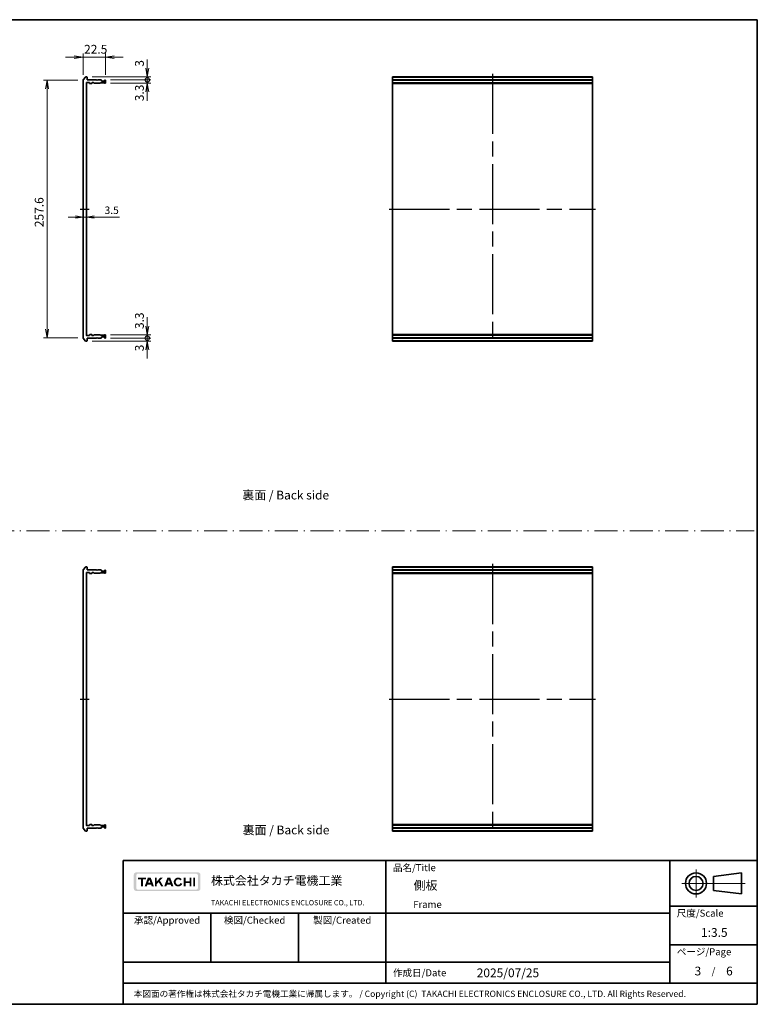
# Model space of a CAD drawing. Units: millimetres. Extents: x 72 to 8920, y 40 to 1726.
# Drawn here: x 5025 to 5762, y 40 to 1024 of the extents above; entities that cross this region are included whole.
import ezdxf
from ezdxf.enums import TextEntityAlignment as Align

# ---------------------------------------------------------------- set-up
doc = ezdxf.new("R2010")
doc.units = ezdxf.units.MM
doc.header["$LTSCALE"] = 5
for name, pattern in [('AM_ISO08W050', [18, 12, -1.5, 3, -1.5]), ('AM_ISO08W050x2', [9, 6, -0.75, 1.5, -0.75]), ('CHAIN', [0.35429999999999995, 0.2362, -0.0295, 0.0591, -0.0295]), ('DASH_DOT', [0.37, 0.24, -0.06, 0.01, -0.06])]:
    doc.linetypes.add(name, pattern=pattern)
doc.layers.get('Defpoints').update_dxf_attribs({"lineweight": 25})
for name, color, linetype, lineweight in [('AM_7', 4, 'AM_ISO08W050', 25), ('Border (ISO)', 7, 'Continuous', 35), ('Dimension (ISO)', 7, 'Continuous', 18), ('Dimension (ISO) @ 1', 7, 'Continuous', 18), ('Hatch (ISO)', 1, 'Continuous', 18), ('Sketch Geometry (ISO)', 7, 'Continuous', 18), ('Symbol (ISO)', 7, 'Continuous', 18), ('Title (ISO)', 7, 'Continuous', 35), ('Visible (ISO)', 7, 'Continuous', 35), ('Visible Narrow (ISO)', 7, 'Continuous', 25)]:
    doc.layers.add(name, color=color, linetype=linetype, lineweight=lineweight)
doc.styles.add('Note Text (TK)', font='MS PGothic.ttf')
doc.styles.add('文字スタイル40', font='MS PGothic.ttf')
doc.styles.add('文字スタイル67', font='arial.ttf')
doc.dimstyles.new('Default - Method 1b (TK)', dxfattribs={"dimscale": 5, "dimtxt": 2.5, "dimasz": 2.5, "dimexe": 1, "dimexo": 1.499999999999999, "dimgap": 1, "dimtad": 1, "dimrnd": 1e-08, "dimdsep": 46, "dimtxsty": 'Note Text (TK)', "dimblk": 'OPEN', "dimcen": 0.09, "dimdle": 5, "dimclrd": 100, "dimclre": 100, "dimclrt": 7, "dimadec": 1, "dimazin": 1, "dimtfac": 1, "dimtmove": 0, "dimatfit": 3, "dimldrblk": 'OPEN', "dimfxl": 1, "dimtolj": 1, "dimlwd": -1, "dimlwe": -1, "dimarcsym": 0})

# ---------------------------------------------------------------- blocks, each defined once
blk = doc.blocks.new('図面枠 tk図枠')
at = {"layer": 'Border (ISO)'}
for p, q in [((14.5, 289), (405.4999999999999, 289)), ((405.4999999999999, 289), (405.4999999999999, 8)), ((14.5, 8), (405.4999999999999, 8))]:
    blk.add_line(p, q, dxfattribs=at)
blk = doc.blocks.new('表題欄 tk表題欄')
at = {"layer": 'Hatch (ISO)'}
h = blk.add_hatch(color=256, dxfattribs=at)
edge = h.paths.add_edge_path(flags=0)
edge.add_arc((95.444849922821, 237.346881026017), 0.5958259999999996, 269.9999999999897, 360)
edge.add_line((96.040675922821, 237.3468810260171), (96.04067592282095, 240.7585970260168))
edge.add_arc((95.44484992282096, 240.7585970260169), 0.5958259999999996, 0, 90.0000000000068)
edge.add_line((95.44484992282091, 241.3544230260169), (79.00658192282103, 241.3544230260169))
edge.add_arc((79.00658192282103, 240.7585970260169), 0.5958259999999996, 90, 180)
edge.add_line((78.41075592282102, 240.7585970260168), (78.41075592282081, 237.3468810260171))
edge.add_arc((79.00658192282081, 237.3468810260168), 0.5958259999999996, 180, 270.0000000000205)
edge.add_line((79.00658192282103, 236.7510550260168), (95.44484992282091, 236.751055026017))
edge = h.paths.add_edge_path()
edge.add_line((77.70882392282107, 241.0034570260169), (77.70882392282107, 237.1020210260171))
edge.add_arc((78.41075592282097, 237.102021026017), 0.7019319999998935, 180, 270.000000000008)
edge.add_line((78.41075592282105, 236.4000890260172), (96.04067592282101, 236.4000890260172))
edge.add_arc((96.040675922821, 237.102021026017), 0.7019319999998921, 270, 360)
edge.add_line((96.7426079228209, 237.1020210260171), (96.74260792282098, 241.0034570260169))
edge.add_arc((96.04067592282107, 241.003457026017), 0.7019319999998921, 0, 90.00000000000873)
edge.add_line((96.04067592282095, 241.705389026017), (78.41075592282105, 241.7053890260169))
edge.add_arc((78.41075592282105, 241.0034570260169), 0.7019319999999984, 90.00000000000072, 180)
for points in [[(78.94128592282102, 240.1954190260171), (78.94128592282102, 239.7056990260171), (79.79013392282097, 239.7056990260171), (79.79013392282097, 237.7060090260171), (80.37779792282102, 237.7060090260171), (80.37779792282102, 239.7056990260171), (81.22664592282104, 239.7056990260171), (81.22664592282104, 240.1954190260171)], [(85.55355153134052, 237.7060090260171), (84.81294043548178, 238.9396854897348), (84.28739592282106, 238.3724785432585), (84.28739592282106, 237.7060090260171), (83.76502792282103, 237.7060090260171), (83.76502792282103, 240.1954190260171), (84.28739592282106, 240.1954190260171), (84.28739592282106, 239.1472136578642), (85.2586086041826, 240.1954190260171), (85.97643794456017, 240.1954190260171), (85.18872726044239, 239.3452627384302), (86.172817922821, 237.7060090260171)], [(91.96090243223207, 240.1954190260171), (91.96090243223207, 237.7060090260171), (92.4791894322321, 237.7060090260171), (92.4791894322321, 238.7058540260171), (93.63819343223211, 238.7058540260171), (93.63819343223211, 237.7060090260171), (94.15648043223207, 237.7060090260171), (94.15648043223207, 240.1954190260171), (93.63819343223211, 240.1954190260171), (93.63819343223211, 239.195574026017), (92.4791894322321, 239.195574026017), (92.4791894322321, 240.1954190260171)], [(94.71149643223212, 240.1954190260171), (94.71149643223212, 237.7060090260171), (95.2338644322322, 237.7060090260171), (95.2338644322322, 240.1954190260171)]]:
    blk.add_hatch(color=256, dxfattribs=at).paths.add_polyline_path(points)
h = blk.add_hatch(color=256, dxfattribs=at)
h.paths.add_polyline_path([(82.45967999495221, 238.7589070260171), (81.8218998506899, 238.7589070260171), (82.14078992282104, 239.627313026017)], flags=0)
h.paths.add_polyline_path([(82.64850318183746, 238.2447010260171), (81.63307666380464, 238.2447010260171), (81.43526189659153, 237.7060090260171), (80.81854592282102, 237.7060090260171), (81.73268992282102, 240.1954190260171), (82.54888992282102, 240.1954190260171), (83.46303392282098, 237.7060090260171), (82.84631794905052, 237.7060090260171)])
h = blk.add_hatch(color=256, dxfattribs=at)
h.paths.add_polyline_path([(87.39654585068993, 238.7589070260171), (88.03432599495216, 238.7589070260171), (87.71543592282107, 239.627313026017)], flags=0)
h.paths.add_polyline_path([(87.00990789659151, 237.7060090260171), (87.20772266380467, 238.2447010260171), (88.22314918183736, 238.2447010260171), (88.42096394905047, 237.7060090260171), (89.03767992282091, 237.7060090260171), (88.123535922821, 240.1954190260171), (87.30733592282104, 240.1954190260171), (86.39319192282105, 237.7060090260171)])
h = blk.add_hatch(color=256, dxfattribs=at)
edge = h.paths.add_edge_path()
edge.add_arc((90.39257192282079, 238.9507140260171), 1.273272000000011, 38.55054079078439, 336.5820184016556)
edge.add_line((91.56096443223191, 238.4446700260172), (91.04202846323602, 238.6694270587604))
edge.add_ellipse((90.392571922821, 238.9507140260171), major_axis=(0, -0.7998759999999119), ratio=0.8673469387756529, start_angle=128.5505407907963, end_angle=426.582018401653, ccw=False)
edge.add_line((90.96328818027123, 239.4055047731898), (91.38834540645578, 239.7442231660233))
at = {"layer": 'Title (ISO)'}
for p, q in [((74.70882392282105, 245.052739026017), (255.7088239228211, 245.052739026017)), ((74.70882392282105, 204.052739026017), (74.70882392282105, 245.052739026017)), ((149.7088239228211, 245.052739026017), (149.7088239228211, 210.052739026017)), ((230.7088239228211, 245.052739026017), (230.7088239228211, 210.052739026017)), ((255.7088239228211, 245.052739026017), (255.7088239228211, 204.052739026017)), ((243.2088239228211, 240.552739026017), (251.2088239228211, 241.552739026017)), ((243.2088239228211, 240.552739026017), (243.2088239228211, 236.552739026017)), ((251.2088239228211, 235.552739026017), (251.2088239228211, 241.552739026017)), ((243.2088239228211, 236.552739026017), (251.2088239228211, 235.552739026017)), ((230.7088239228211, 232.052739026017), (255.7088239228211, 232.052739026017)), ((74.70882392282105, 230.052739026017), (230.7088239228211, 230.0527390260171)), ((99.70882392282105, 230.052739026017), (99.70882392282108, 216.052739026017)), ((124.708823922821, 230.052739026017), (124.708823922821, 216.052739026017)), ((230.7088239228211, 221.052739026017), (255.7088239228211, 221.052739026017)), ((74.70882392282105, 216.052739026017), (230.7088239228211, 216.052739026017)), ((255.7088239228211, 210.052739026017), (74.70882392282105, 210.052739026017)), ((74.70882392282105, 204.052739026017), (255.7088239228211, 204.052739026017))]:
    blk.add_line(p, q, dxfattribs=at)
at = {"layer": 'Title (ISO)', "color": 4, "linetype": 'CHAIN', "lineweight": 18, "ltscale": 8.889559745788574}
blk.add_line((238.2088239228211, 242.5527390260171), (238.2088239228211, 234.552739026017), dxfattribs=at)
at = {"layer": 'Title (ISO)', "color": 4, "linetype": 'CHAIN', "lineweight": 18, "ltscale": 20.00163269042969}
blk.add_line((252.2088239228211, 238.552739026017), (234.2088239228211, 238.552739026017), dxfattribs=at)
at = {"layer": 'Title (ISO)'}
for radius in [3, 2]:
    blk.add_circle((238.2088239228211, 238.5527390260171), radius, dxfattribs=at)
at = {"layer": 'Title (ISO)', "color": 1, "char_height": 2.000000029802322, "line_spacing_factor": 1.5, "style": 'Note Text (TK)'}
for s, insert, attachment_point in [('\\fＭＳ Ｐゴシック|b0|i0;{\\H2.0000;品名/Title}', (151.708823922821, 243.052739026017), 4), ('\\fＭＳ Ｐゴシック|b0|i0;{\\H2.0000;尺度/Scale}', (232.7088239228211, 230.052739026017), 4), ('\\fＭＳ Ｐゴシック|b0|i0;{\\H2.0000;承認/Approved}', (87.20882392282105, 228.052739026017), 5), ('\\fＭＳ Ｐゴシック|b0|i0;{\\H2.0000;検図/Checked}', (112.208823922821, 228.0527390260171), 5), ('\\fＭＳ Ｐゴシック|b0|i0;{\\H2.0000;製図/Created}', (137.208823922821, 228.052739026017), 5), ('\\fＭＳ Ｐゴシック|b0|i0;{\\H2.0000;ページ/Page}', (232.7088239228211, 219.052739026017), 4), ('\\fＭＳ Ｐゴシック|b0|i0;{\\H2.0000;作成日/Date}', (151.708823922821, 213.052739026017), 4)]:
    blk.add_mtext(s, dxfattribs=dict(at, insert=insert, attachment_point=attachment_point))
at = {"layer": 'Title (ISO)', "color": 7, "line_spacing_factor": 1.5, "style": 'Note Text (TK)'}
for s, insert, char_height, attachment_point in [('株式会社タカチ電機工業', (99.74260792282095, 239.052739026017), 2.5, 4), ('\\fArial|b0|i0;{\\H1.4986;TAKACHI ELECTRONICS ENCLOSURE CO., LTD.}', (99.74260792282095, 233.052739026017), 1.49859994649887, 4), ('\\fＭＳ Ｐゴシック|b0|i0;{\\H2.0000;/}', (243.2088239228211, 213.5527390260171), 2.000000029802322, 5), ('\\fＭＳ Ｐゴシック|b0|i0;{\\H1.8000;本図面の著作権は株式会社タカチ電機工業に帰属します。 / Copyright (C)\xa0 TAKACHI ELECTRONICS ENCLOSURE CO., LTD. All Rights Reserved.}', (77.70882392282107, 207.052739026017), 1.800000071525573, 4)]:
    blk.add_mtext(s, dxfattribs=dict(at, insert=insert, char_height=char_height, attachment_point=attachment_point))
at = {"layer": 'Title (ISO)', "color": 7}
for tag, p, height, style in [('<品名>_001', (157.5383693773665, 236.7885344805625), 2.5, 'Note Text (TK)'), ('<Title>_001', (157.708823922821, 231.5520568828656), 2.000000029802322, '文字スタイル67'), ('<型番>_001', (157.6576875571527, 219.9930798731327), 3.000000119209289, '文字スタイル40'), ('作成日_001', (175.5895057410029, 211.7814322078352), 2.5, 'Note Text (TK)'), ('<ページ_No.>_001', (237.9488807410029, 212.302739026017), 2.5, 'Note Text (TK)'), ('<総ページ数>_001', (246.7926307410029, 212.302739026017), 2.5, 'Note Text (TK)')]:
    blk.add_attdef(tag, p, '', height=height, dxfattribs=dict(at, style=style))
at = {"layer": 'Title (ISO)', "color": 7, "style": 'Note Text (TK)'}
for tag, p in [('<尺度>', (243.2088239228211, 224.552739026017)), ('<部品サイズ>', (112.208823922821, 213.052739026017))]:
    blk.add_attdef(tag, text='', height=2.5, dxfattribs=at).set_placement(p, align=Align.MIDDLE_CENTER)
blk = doc.blocks.new('_Open')
at = {"color": 0, "linetype": 'ByBlock', "lineweight": -2}
for p, q in [((-1, 0.1666666666666666), (0, 0)), ((-1, -0.1666666666666666), (0, 0)), ((0, 0), (-1, 0))]:
    blk.add_line(p, q, dxfattribs=at)
blk = doc.blocks.new('*D75')
at = {"layer": 'Defpoints', "color": 0}
for p in [(5110.816561326828, 986.0925772698537), (5088.316561326831, 963.2339622892978), (5110.816561326828, 963.0425772698582)]:
    blk.add_point(p, dxfattribs=at)
at = {"layer": 'Dimension (ISO)', "color": 100}
for p, q in [((5079.566561326831, 986.0925772698537), (5070.816561326832, 986.0925772698537)), ((5088.316561326831, 968.4839622892978), (5088.316561326831, 989.5925772698538)), ((5088.316561326831, 986.0925772698537), (5110.816561326828, 986.0925772698537)), ((5110.816561326828, 968.2925772698582), (5110.816561326828, 989.5925772698538)), ((5119.566561326828, 986.0925772698537), (5128.316561326829, 986.0925772698537))]:
    blk.add_line(p, q, dxfattribs=at)
at = {"layer": 'Dimension (ISO)', "color": 100, "xscale": 8.75, "yscale": 8.75, "zscale": 8.75}
blk.add_blockref('_Open', (5088.316561326831, 986.0925772698537), dxfattribs=at)
at = {"layer": 'Dimension (ISO)', "color": 100, "xscale": 8.75, "yscale": 8.75, "zscale": 8.75, "rotation": 180}
blk.add_blockref('_Open', (5110.816561326828, 986.0925772698537), dxfattribs=at)
at = {"layer": 'Dimension (ISO)', "color": 7, "insert": (5089.374799963194, 993.9675772698537), "char_height": 8.75, "attachment_point": 4, "style": 'Note Text (TK)'}
blk.add_mtext('\\A1;22.5', dxfattribs=at)
blk = doc.blocks.new('_DotSmall')
at = {"color": 0, "linetype": 'ByBlock', "const_width": 0.5}
blk.add_lwpolyline([(-0.0625, 0, 1), (0.0625, 0, 1)], format="xyb", close=True, dxfattribs=at)
blk = doc.blocks.new('*D76')
at = {"layer": 'Defpoints', "color": 0}
for p in [(5092.016561326827, 966.3425772698542), (5152.516561326846, 966.3425772698542), (5110.516561326828, 963.3425772698542)]:
    blk.add_point(p, dxfattribs=at)
at = {"layer": 'Dimension (ISO)', "color": 100}
for p, q in [((5152.516561326846, 975.0925772698542), (5152.516561326846, 983.8425772698542)), ((5097.266561326827, 966.3425772698542), (5156.016561326847, 966.3425772698542)), ((5152.516561326846, 963.3425772698542), (5152.516561326846, 966.3425772698542)), ((5115.766561326827, 963.3425772698542), (5156.016561326847, 963.3425772698542)), ((5152.516561326846, 963.3425772698542), (5152.516561326846, 954.5925772698542))]:
    blk.add_line(p, q, dxfattribs=at)
at = {"layer": 'Dimension (ISO)', "color": 100, "xscale": 8.75, "yscale": 8.75, "zscale": 8.75}
for name, p, rotation in [('_Open', (5152.516561326846, 966.3425772698542), 270), ('_DotSmall', (5152.516561326846, 963.3425772698542), 90)]:
    blk.add_blockref(name, p, dxfattribs=dict(at, rotation=rotation))
at = {"layer": 'Dimension (ISO)', "color": 7, "insert": (5144.641561326825, 976.5463730531225), "char_height": 8.75, "attachment_point": 4, "rotation": 90, "style": 'Note Text (TK)'}
blk.add_mtext('\\A1;3', dxfattribs=at)
blk = doc.blocks.new('*D77')
at = {"layer": 'Defpoints', "color": 0}
for p in [(5110.516561326828, 963.3425772698542), (5110.516561326831, 960.0425772698585), (5152.516561326858, 963.3425772698542)]:
    blk.add_point(p, dxfattribs=at)
at = {"layer": 'Dimension (ISO)', "color": 100}
for p, q in [((5152.516561326858, 963.3425772698542), (5152.516561326858, 972.0925772698542)), ((5115.766561326827, 963.3425772698542), (5156.016561326858, 963.3425772698542)), ((5115.766561326831, 960.0425772698585), (5156.016561326858, 960.0425772698585)), ((5152.516561326858, 960.0425772698585), (5152.516561326858, 963.3425772698542)), ((5152.516561326858, 951.2925772698586), (5152.516561326858, 942.5425772698586))]:
    blk.add_line(p, q, dxfattribs=at)
at = {"layer": 'Dimension (ISO)', "color": 100, "xscale": 8.75, "yscale": 8.75, "zscale": 8.75}
for name, p, rotation in [('_DotSmall', (5152.516561326858, 963.3425772698542), 270), ('_Open', (5152.516561326858, 960.0425772698585), 90)]:
    blk.add_blockref(name, p, dxfattribs=dict(at, rotation=rotation))
at = {"layer": 'Dimension (ISO)', "color": 7, "insert": (5144.641561326825, 942.0623550152649), "char_height": 8.75, "attachment_point": 4, "rotation": 90, "style": 'Note Text (TK)'}
blk.add_mtext('\\A1;3.3', dxfattribs=at)
blk = doc.blocks.new('*D78')
at = {"layer": 'Defpoints', "color": 0}
for p in [(5092.016561326831, 702.4425772698598), (5110.516561326831, 705.4425772698598), (5152.51656132685, 702.4425772698598)]:
    blk.add_point(p, dxfattribs=at)
at = {"layer": 'Dimension (ISO)', "color": 100}
for p, q in [((5152.51656132685, 705.4425772698598), (5152.51656132685, 714.1925772698598)), ((5097.266561326831, 702.4425772698598), (5156.01656132685, 702.4425772698598)), ((5115.766561326831, 705.4425772698598), (5156.01656132685, 705.4425772698598)), ((5152.51656132685, 705.4425772698598), (5152.51656132685, 702.4425772698598)), ((5152.51656132685, 693.6925772698598), (5152.51656132685, 684.9425772698598))]:
    blk.add_line(p, q, dxfattribs=at)
at = {"layer": 'Dimension (ISO)', "color": 100, "xscale": 8.75, "yscale": 8.75, "zscale": 8.75}
for name, p, rotation in [('_DotSmall', (5152.51656132685, 705.4425772698598), 270), ('_Open', (5152.51656132685, 702.4425772698598), 90)]:
    blk.add_blockref(name, p, dxfattribs=dict(at, rotation=rotation))
at = {"layer": 'Dimension (ISO)', "color": 7, "insert": (5144.641561326825, 692.2499872858203), "char_height": 8.75, "attachment_point": 4, "rotation": 90, "style": 'Note Text (TK)'}
blk.add_mtext('\\A1;3', dxfattribs=at)
blk = doc.blocks.new('*D79')
at = {"layer": 'Defpoints', "color": 0}
for p in [(5110.516561326831, 708.7425772698554), (5110.516561326831, 705.4425772698598), (5152.516561326861, 705.4425772698598)]:
    blk.add_point(p, dxfattribs=at)
at = {"layer": 'Dimension (ISO)', "color": 100}
for p, q in [((5152.516561326861, 717.4925772698554), (5152.516561326861, 726.2425772698555)), ((5115.766561326831, 708.7425772698554), (5156.016561326861, 708.7425772698554)), ((5152.516561326861, 708.7425772698554), (5152.516561326861, 705.4425772698598)), ((5115.766561326831, 705.4425772698598), (5156.016561326861, 705.4425772698598)), ((5152.516561326861, 705.4425772698598), (5152.516561326861, 696.6925772698598))]:
    blk.add_line(p, q, dxfattribs=at)
at = {"layer": 'Dimension (ISO)', "color": 100, "xscale": 8.75, "yscale": 8.75, "zscale": 8.75}
for name, p, rotation in [('_DotSmall', (5152.516561326861, 705.4425772698598), 90), ('_Open', (5152.516561326861, 708.7425772698554), 270)]:
    blk.add_blockref(name, p, dxfattribs=dict(at, rotation=rotation))
at = {"layer": 'Dimension (ISO)', "color": 7, "insert": (5144.641561326825, 714.5127582600232), "char_height": 8.75, "attachment_point": 4, "rotation": 90, "style": 'Note Text (TK)'}
blk.add_mtext('\\A1;3.3', dxfattribs=at)
blk = doc.blocks.new('*D84')
at = {"layer": 'Defpoints', "color": 0}
for p in [(5088.316561326831, 963.19257726986), (5052.316561326829, 705.592577269854), (5088.316561326831, 705.592577269854)]:
    blk.add_point(p, dxfattribs=at)
at = {"layer": 'Dimension (ISO)', "color": 100}
for p, q in [((5083.06656132683, 963.19257726986), (5048.816561326829, 963.19257726986)), ((5052.316561326829, 954.44257726986), (5052.316561326829, 714.342577269854)), ((5083.06656132683, 705.592577269854), (5048.816561326829, 705.592577269854))]:
    blk.add_line(p, q, dxfattribs=at)
at = {"layer": 'Dimension (ISO)', "color": 100, "xscale": 8.75, "yscale": 8.75, "zscale": 8.75}
for p, rotation in [((5052.316561326829, 963.19257726986), 90), ((5052.316561326829, 705.592577269854), 270)]:
    blk.add_blockref('_Open', p, dxfattribs=dict(at, rotation=rotation))
at = {"layer": 'Dimension (ISO)', "color": 7, "insert": (5044.441561326828, 816.3220892232301), "char_height": 8.75, "attachment_point": 4, "rotation": 90, "style": 'Note Text (TK)'}
blk.add_mtext('\\A1;257.6', dxfattribs=at)
blk = doc.blocks.new('*D85')
at = {"layer": 'Defpoints', "color": 0}
for p in [(5088.316561326828, 826.4026195203404), (5091.816561326829, 826.4026195203404), (5091.816561326829, 825.7478580349125)]:
    blk.add_point(p, dxfattribs=at)
at = {"layer": 'Dimension (ISO)', "color": 100}
for p, q in [((5080.816561326829, 826.4026195203404), (5073.316561326828, 826.4026195203404)), ((5088.316561326828, 826.4026195203404), (5091.816561326829, 826.4026195203404)), ((5099.316561326828, 826.4026195203404), (5124.833606781375, 826.4026195203404))]:
    blk.add_line(p, q, dxfattribs=at)
at = {"layer": 'Dimension (ISO)', "color": 100, "xscale": 7.5, "yscale": 7.5, "zscale": 7.5}
blk.add_blockref('_Open', (5088.316561326828, 826.4026195203404), dxfattribs=at)
at = {"layer": 'Dimension (ISO)', "color": 100, "xscale": 7.5, "yscale": 7.5, "zscale": 7.5, "rotation": 180}
blk.add_blockref('_Open', (5091.816561326829, 826.4026195203404), dxfattribs=at)
at = {"layer": 'Dimension (ISO)', "color": 7, "insert": (5109.816561326829, 833.1526195203405), "char_height": 7.5, "attachment_point": 4, "style": 'Note Text (TK)'}
blk.add_mtext('\\A1;3.5', dxfattribs=at)

msp = doc.modelspace()

# ---------------------------------------------------------------- linework, layer by layer
at = {"layer": 'AM_7'}
for p, q in [((5497.33814184981, 969.3425772698537), (5497.33814184981, 699.4425772698596)), ((5394.338141849811, 834.3925772698566), (5600.33814184981, 834.3925772698566)), ((5497.33814184981, 479.8503829972105), (5497.33814184981, 209.9503829972164)), ((5394.338141849811, 344.9003829972135), (5600.33814184981, 344.9003829972135))]:
    msp.add_line(p, q, dxfattribs=at)
at = {"layer": 'AM_7', "linetype": 'AM_ISO08W050x2'}
for p, q in [((5085.316561326829, 834.3925772698566), (5094.316561326831, 834.3925772698566)), ((5085.316561326829, 344.9003829972135), (5094.316561326831, 344.9003829972135))]:
    msp.add_line(p, q, dxfattribs=at)
at = {"layer": 'Sketch Geometry (ISO)', "color": 4, "linetype": 'DASH_DOT', "lineweight": 18, "ltscale": 19.16461944580078}
msp.add_line((4393.715372466849, 513.000017240869), (5758.715372466849, 513.0000172408763), dxfattribs=at)
at = {"layer": 'Visible (ISO)'}
for p, q in [((5088.386094942949, 963.4260176091993), (5090.726607426745, 966.2346325897598)), ((5092.016561326829, 966.3425772698538), (5090.957073810623, 966.3425772698538)), ((5092.316561326828, 963.3425772698538), (5092.316561326828, 966.0425772698582)), ((5397.33814184981, 966.0425772698582), (5397.33814184981, 966.3425772698538)), ((5597.33814184981, 966.3425772698538), (5397.33814184981, 966.3425772698538)), ((5397.33814184981, 963.3425772698538), (5397.33814184981, 966.0425772698582)), ((5597.33814184981, 966.3425772698538), (5597.33814184981, 966.0425772698582)), ((5597.33814184981, 966.0425772698582), (5597.33814184981, 963.3425772698538)), ((5088.316561326828, 963.233962289305), (5088.316561326828, 705.5511922504083)), ((5091.816561326829, 708.2425772698552), (5091.81656132683, 960.542577269858)), ((5092.116561326828, 960.8425772698538), (5094.516561326829, 960.8425772698538)), ((5101.816561326828, 963.3425772698538), (5092.316561326828, 963.3425772698538)), ((5094.816561326829, 960.542577269858), (5094.816561326829, 960.1425772698567)), ((5095.116561326828, 959.8425772698538), (5097.016561326829, 959.8425772698538)), ((5097.316561326828, 960.1425772698567), (5097.316561326828, 960.542577269858)), ((5097.616561326828, 960.8425772698538), (5098.442297258117, 960.8425772698538)), ((5099.278693361185, 960.1304452355034), (5098.654429292474, 960.7547093042157)), ((5099.49082539554, 960.0425772698582), (5105.142297258117, 960.0425772698582)), ((5102.316561326828, 962.8425772698538), (5101.816561326828, 963.3425772698538)), ((5102.816561326829, 963.3425772698538), (5102.316561326828, 962.8425772698538)), ((5106.192297258115, 963.3425772698538), (5102.816561326829, 963.3425772698538)), ((5105.678693361184, 960.4547093042128), (5105.354429292472, 960.1304452355034)), ((5105.890825395541, 960.542577269858), (5109.392297258117, 960.542577269858)), ((5106.404429292472, 963.2547093042157), (5106.728693361183, 962.930445235499)), ((5106.816561326828, 962.3425772698537), (5106.816561326828, 962.7183132011413)), ((5109.516561326829, 962.0425772698582), (5107.116561326828, 962.0425772698582)), ((5109.928693361183, 960.1304452355034), (5109.604429292472, 960.4547093042128)), ((5109.816561326828, 962.7183132011413), (5109.816561326828, 962.3425772698537)), ((5109.904429292472, 962.930445235499), (5110.228693361185, 963.2547093042157)), ((5110.140825395541, 960.0425772698582), (5110.516561326829, 960.0425772698582)), ((5110.516561326829, 963.3425772698538), (5110.44082539554, 963.3425772698538)), ((5110.816561326828, 960.3425772698537), (5110.816561326828, 963.0425772698582)), ((5397.33814184981, 963.0425772698582), (5397.33814184981, 963.3425772698538)), ((5597.33814184981, 963.3425772698538), (5397.33814184981, 963.3425772698538)), ((5397.33814184981, 960.3425772698537), (5397.33814184981, 963.0425772698582)), ((5397.33814184981, 960.0425772698582), (5397.33814184981, 960.3425772698537)), ((5397.33814184981, 959.8425772698538), (5397.33814184981, 960.0425772698582)), ((5397.33814184981, 960.0425772698582), (5597.33814184981, 960.0425772698582)), ((5397.33814184981, 959.8425772698538), (5597.33814184981, 959.8425772698538)), ((5397.33814184981, 708.9425772698596), (5397.33814184981, 959.8425772698538)), ((5597.33814184981, 963.3425772698538), (5597.33814184981, 963.0425772698582)), ((5597.33814184981, 963.0425772698582), (5597.33814184981, 960.3425772698537)), ((5597.33814184981, 960.3425772698537), (5597.33814184981, 960.0425772698582)), ((5597.33814184981, 960.0425772698582), (5597.33814184981, 959.8425772698538)), ((5597.33814184981, 959.8425772698538), (5597.33814184981, 708.9425772698596)), ((5094.816561326829, 708.6425772698567), (5094.816561326829, 708.2425772698552)), ((5097.016561326829, 708.9425772698596), (5095.116561326828, 708.9425772698596)), ((5097.316561326828, 708.2425772698552), (5097.316561326828, 708.6425772698567)), ((5098.654429292474, 708.0304452354976), (5099.278693361185, 708.6547093042099)), ((5105.142297258117, 708.7425772698552), (5099.49082539554, 708.7425772698552)), ((5105.354429292472, 708.6547093042099), (5105.678693361184, 708.3304452355005)), ((5109.392297258117, 708.2425772698552), (5105.890825395541, 708.2425772698552)), ((5109.604429292472, 708.3304452355005), (5109.928693361183, 708.6547093042099)), ((5110.140825395541, 708.7425772698552), (5110.516561326829, 708.7425772698552)), ((5110.816561326828, 705.7425772698552), (5110.816561326828, 708.4425772698596)), ((5397.33814184981, 708.7425772698552), (5397.33814184981, 708.9425772698596)), ((5597.33814184981, 708.9425772698596), (5397.33814184981, 708.9425772698596)), ((5397.33814184981, 708.4425772698596), (5397.33814184981, 708.7425772698552)), ((5597.33814184981, 708.7425772698552), (5397.33814184981, 708.7425772698552)), ((5397.33814184981, 705.7425772698552), (5397.33814184981, 708.4425772698596)), ((5597.33814184981, 708.9425772698596), (5597.33814184981, 708.7425772698552)), ((5597.33814184981, 708.7425772698552), (5597.33814184981, 708.4425772698596)), ((5597.33814184981, 705.7425772698552), (5597.33814184981, 708.4425772698596)), ((5090.726607426745, 702.5505219499536), (5088.386094942949, 705.3591369305141)), ((5090.957073810623, 702.4425772698596), (5092.016561326829, 702.4425772698596)), ((5094.516561326829, 707.9425772698596), (5092.116561326828, 707.9425772698596)), ((5092.316561326828, 702.7425772698552), (5092.316561326828, 705.4425772698595)), ((5092.316561326828, 705.4425772698595), (5101.816561326828, 705.4425772698595)), ((5098.442297258117, 707.9425772698596), (5097.616561326828, 707.9425772698596)), ((5101.816561326828, 705.4425772698595), (5102.316561326828, 705.9425772698595)), ((5102.316561326828, 705.9425772698595), (5102.816561326829, 705.4425772698595)), ((5102.816561326829, 705.4425772698595), (5106.192297258115, 705.4425772698595)), ((5106.728693361183, 705.8547093042143), (5106.404429292472, 705.5304452354976)), ((5106.816561326828, 706.066841338572), (5106.816561326828, 706.4425772698596)), ((5107.116561326828, 706.7425772698552), (5109.516561326829, 706.7425772698552)), ((5109.816561326828, 706.4425772698596), (5109.816561326828, 706.066841338572)), ((5110.228693361185, 705.5304452354976), (5109.904429292472, 705.8547093042143)), ((5110.44082539554, 705.4425772698595), (5110.516561326829, 705.4425772698595)), ((5397.33814184981, 705.4425772698595), (5397.33814184981, 705.7425772698552)), ((5397.33814184981, 702.7425772698552), (5397.33814184981, 705.4425772698595)), ((5397.33814184981, 705.4425772698595), (5597.33814184981, 705.4425772698595)), ((5397.33814184981, 702.4425772698596), (5397.33814184981, 702.7425772698552)), ((5397.33814184981, 702.4425772698596), (5597.33814184981, 702.4425772698596)), ((5597.33814184981, 705.7425772698552), (5597.33814184981, 705.4425772698595)), ((5597.33814184981, 705.4425772698595), (5597.33814184981, 702.7425772698552)), ((5597.33814184981, 702.7425772698552), (5597.33814184981, 702.4425772698596)), ((5088.316561326828, 473.7417680166617), (5088.316561326828, 216.0589979777651)), ((5088.386094942949, 473.933823336556), (5090.726607426745, 476.7424383171165)), ((5092.016561326829, 476.8503829972105), (5090.957073810623, 476.8503829972105)), ((5092.316561326828, 473.8503829972105), (5092.316561326828, 476.5503829972149)), ((5101.816561326828, 473.8503829972105), (5092.316561326828, 473.8503829972105)), ((5102.316561326828, 473.3503829972105), (5101.816561326828, 473.8503829972105)), ((5102.816561326829, 473.8503829972105), (5102.316561326828, 473.3503829972105)), ((5106.192297258115, 473.8503829972105), (5102.816561326829, 473.8503829972105)), ((5106.404429292472, 473.7625150315725), (5106.728693361183, 473.4382509628558)), ((5106.816561326828, 472.8503829972105), (5106.816561326828, 473.2261189284981)), ((5109.516561326829, 472.5503829972149), (5107.116561326828, 472.5503829972149)), ((5109.816561326828, 473.2261189284981), (5109.816561326828, 472.8503829972105)), ((5109.904429292472, 473.4382509628558), (5110.228693361185, 473.7625150315725)), ((5110.516561326829, 473.8503829972105), (5110.44082539554, 473.8503829972105)), ((5110.816561326828, 470.8503829972105), (5110.816561326828, 473.5503829972149)), ((5397.33814184981, 476.5503829972149), (5397.33814184981, 476.8503829972105)), ((5597.33814184981, 476.8503829972105), (5397.33814184981, 476.8503829972105)), ((5397.33814184981, 473.8503829972105), (5397.33814184981, 476.5503829972149)), ((5397.33814184981, 473.5503829972149), (5397.33814184981, 473.8503829972105)), ((5597.33814184981, 473.8503829972105), (5397.33814184981, 473.8503829972105)), ((5397.33814184981, 470.8503829972105), (5397.33814184981, 473.5503829972149)), ((5597.33814184981, 476.8503829972105), (5597.33814184981, 476.5503829972149)), ((5597.33814184981, 476.5503829972149), (5597.33814184981, 473.8503829972105)), ((5597.33814184981, 473.8503829972105), (5597.33814184981, 473.5503829972149)), ((5597.33814184981, 473.5503829972149), (5597.33814184981, 470.8503829972105)), ((5091.816561326829, 218.750382997212), (5091.81656132683, 471.0503829972148)), ((5092.116561326828, 471.3503829972105), (5094.516561326829, 471.3503829972105)), ((5094.816561326829, 471.0503829972148), (5094.816561326829, 470.6503829972134)), ((5095.116561326828, 470.3503829972105), (5097.016561326829, 470.3503829972105)), ((5097.316561326828, 470.6503829972134), (5097.316561326828, 471.0503829972148)), ((5097.616561326828, 471.3503829972105), (5098.442297258117, 471.3503829972105)), ((5099.278693361185, 470.6382509628602), (5098.654429292474, 471.2625150315725)), ((5099.49082539554, 470.5503829972148), (5105.142297258117, 470.5503829972148)), ((5105.678693361184, 470.9625150315696), (5105.354429292472, 470.6382509628602)), ((5105.890825395541, 471.0503829972148), (5109.392297258117, 471.0503829972148)), ((5109.928693361183, 470.6382509628602), (5109.604429292472, 470.9625150315696)), ((5110.140825395541, 470.5503829972148), (5110.516561326829, 470.5503829972148)), ((5397.33814184981, 470.5503829972148), (5397.33814184981, 470.8503829972105)), ((5397.33814184981, 470.3503829972105), (5397.33814184981, 470.5503829972148)), ((5397.33814184981, 470.5503829972148), (5597.33814184981, 470.5503829972148)), ((5397.33814184981, 470.3503829972105), (5597.33814184981, 470.3503829972105)), ((5397.33814184981, 219.4503829972163), (5397.33814184981, 470.3503829972105)), ((5597.33814184981, 470.8503829972105), (5597.33814184981, 470.5503829972148)), ((5597.33814184981, 470.5503829972148), (5597.33814184981, 470.3503829972105)), ((5597.33814184981, 470.3503829972105), (5597.33814184981, 219.4503829972163)), ((5094.516561326829, 218.4503829972164), (5092.116561326828, 218.4503829972164)), ((5094.816561326829, 219.1503829972134), (5094.816561326829, 218.750382997212)), ((5097.016561326829, 219.4503829972163), (5095.116561326828, 219.4503829972163)), ((5097.316561326828, 218.750382997212), (5097.316561326828, 219.1503829972134)), ((5098.442297258117, 218.4503829972164), (5097.616561326828, 218.4503829972164)), ((5098.654429292474, 218.5382509628543), (5099.278693361185, 219.1625150315667)), ((5105.142297258117, 219.250382997212), (5099.49082539554, 219.250382997212)), ((5101.816561326828, 215.9503829972164), (5102.316561326828, 216.4503829972164)), ((5102.316561326828, 216.4503829972164), (5102.816561326829, 215.9503829972164)), ((5105.354429292472, 219.1625150315667), (5105.678693361184, 218.8382509628573)), ((5109.392297258117, 218.750382997212), (5105.890825395541, 218.750382997212)), ((5106.816561326828, 216.5746470659287), (5106.816561326828, 216.9503829972164)), ((5107.116561326828, 217.250382997212), (5109.516561326829, 217.250382997212)), ((5109.604429292472, 218.8382509628573), (5109.928693361183, 219.1625150315667)), ((5109.816561326828, 216.9503829972164), (5109.816561326828, 216.5746470659287)), ((5110.140825395541, 219.250382997212), (5110.516561326829, 219.250382997212)), ((5110.816561326828, 216.250382997212), (5110.816561326828, 218.9503829972164)), ((5397.33814184981, 219.250382997212), (5397.33814184981, 219.4503829972163)), ((5597.33814184981, 219.4503829972163), (5397.33814184981, 219.4503829972163)), ((5397.33814184981, 218.9503829972164), (5397.33814184981, 219.250382997212)), ((5597.33814184981, 219.250382997212), (5397.33814184981, 219.250382997212)), ((5397.33814184981, 216.250382997212), (5397.33814184981, 218.9503829972164)), ((5597.33814184981, 219.4503829972163), (5597.33814184981, 219.250382997212)), ((5597.33814184981, 219.250382997212), (5597.33814184981, 218.9503829972164)), ((5597.33814184981, 216.250382997212), (5597.33814184981, 218.9503829972164)), ((5090.726607426745, 213.0583276773177), (5088.386094942949, 215.8669426578708)), ((5090.957073810623, 212.9503829972164), (5092.016561326829, 212.9503829972164)), ((5092.316561326828, 213.250382997212), (5092.316561326828, 215.9503829972164)), ((5092.316561326828, 215.9503829972164), (5101.816561326828, 215.9503829972164)), ((5102.816561326829, 215.9503829972164), (5106.192297258115, 215.9503829972164)), ((5106.728693361183, 216.3625150315711), (5106.404429292472, 216.0382509628544)), ((5110.228693361185, 216.0382509628544), (5109.904429292472, 216.3625150315711)), ((5110.44082539554, 215.9503829972164), (5110.516561326829, 215.9503829972164)), ((5397.33814184981, 215.9503829972164), (5397.33814184981, 216.250382997212)), ((5397.33814184981, 213.250382997212), (5397.33814184981, 215.9503829972164)), ((5397.33814184981, 215.9503829972164), (5597.33814184981, 215.9503829972164)), ((5397.33814184981, 212.9503829972164), (5397.33814184981, 213.250382997212)), ((5397.33814184981, 212.9503829972164), (5597.33814184981, 212.9503829972164)), ((5597.33814184981, 216.250382997212), (5597.33814184981, 215.9503829972164)), ((5597.33814184981, 215.9503829972164), (5597.33814184981, 213.250382997212)), ((5597.33814184981, 213.250382997212), (5597.33814184981, 212.9503829972164))]:
    msp.add_line(p, q, dxfattribs=at)
for centre, radius, start, end in [((5090.957073810623, 966.0425772698582), 0.3, 90, 140.1944289077177), ((5092.016561326829, 966.0425772698582), 0.3, 0, 90), ((5088.616561326827, 963.233962289305), 0.3, 140.1944289077177, 180), ((5092.116561326828, 960.542577269858), 0.3, 90, 180), ((5094.516561326829, 960.542577269858), 0.3, 0, 90), ((5095.116561326828, 960.1425772698567), 0.3, 180, 270), ((5097.016561326829, 960.1425772698567), 0.3, 270, 0), ((5097.616561326828, 960.542577269858), 0.3, 90, 180), ((5098.442297258117, 960.542577269858), 0.3, 44.99999999990759, 90), ((5099.49082539554, 960.3425772698537), 0.3, 224.9999999999076, 270), ((5105.142297258117, 960.3425772698537), 0.2999999999999999, 270, 315.0000000000924), ((5105.890825395541, 960.2425772698552), 0.3, 90, 135.0000000000924), ((5106.192297258115, 963.0425772698582), 0.3, 44.99999999990759, 90), ((5106.516561326829, 962.7183132011413), 0.3, 0, 44.99999999990759), ((5107.116561326828, 962.3425772698537), 0.3, 180, 270), ((5109.392297258117, 960.2425772698552), 0.3, 44.99999999990759, 90), ((5109.516561326829, 962.3425772698537), 0.3, 270, 0), ((5110.116561326828, 962.7183132011413), 0.3, 135.0000000000924, 180), ((5110.140825395541, 960.3425772698537), 0.3, 224.9999999999076, 270), ((5110.44082539554, 963.0425772698582), 0.3, 90, 135.0000000000924), ((5110.516561326829, 963.0425772698582), 0.3, 0, 90), ((5110.516561326829, 960.3425772698537), 0.3, 270, 0), ((5092.116561326828, 708.2425772698552), 0.3, 180, 270), ((5094.516561326829, 708.2425772698552), 0.3, 270, 0), ((5095.116561326828, 708.6425772698567), 0.3, 90, 180), ((5097.016561326829, 708.6425772698567), 0.3, 0, 90), ((5097.616561326828, 708.2425772698552), 0.3, 180, 270), ((5099.49082539554, 708.4425772698596), 0.3, 90, 135.0000000000924), ((5105.142297258117, 708.4425772698596), 0.3, 44.99999999990759, 90), ((5105.890825395541, 708.5425772698582), 0.3, 224.9999999999076, 270), ((5109.392297258117, 708.5425772698582), 0.3, 270, 315.0000000000924), ((5110.140825395541, 708.4425772698596), 0.3, 90, 135.0000000000924), ((5110.516561326829, 708.4425772698596), 0.3, 0, 90), ((5088.616561326827, 705.5511922504083), 0.3, 180, 219.8055710922822), ((5090.957073810623, 702.7425772698552), 0.3, 219.8055710922822, 270), ((5092.016561326829, 702.7425772698552), 0.3, 270, 0), ((5098.442297258117, 708.2425772698552), 0.3, 270, 315.0000000000924), ((5106.192297258115, 705.7425772698552), 0.3, 270, 315.0000000000924), ((5106.516561326829, 706.066841338572), 0.3, 315.0000000000924, 0), ((5107.116561326828, 706.4425772698596), 0.3, 90, 180), ((5109.516561326829, 706.4425772698596), 0.3, 0, 90), ((5110.116561326828, 706.066841338572), 0.3, 180, 224.9999999999076), ((5110.44082539554, 705.7425772698552), 0.3, 224.9999999999076, 270), ((5110.516561326829, 705.7425772698552), 0.3, 270, 0), ((5088.616561326827, 473.7417680166617), 0.3, 140.1944289077177, 180), ((5090.957073810623, 476.5503829972149), 0.3, 90, 140.1944289077177), ((5092.016561326829, 476.5503829972149), 0.3, 0, 90), ((5106.192297258115, 473.5503829972149), 0.3, 44.99999999990759, 90), ((5106.516561326829, 473.2261189284981), 0.3, 0, 44.99999999990759), ((5107.116561326828, 472.8503829972105), 0.3, 180, 270), ((5109.516561326829, 472.8503829972105), 0.3, 270, 0), ((5110.116561326828, 473.2261189284981), 0.3, 135.0000000000924, 180), ((5110.44082539554, 473.5503829972149), 0.3, 90, 135.0000000000924), ((5110.516561326829, 473.5503829972149), 0.3, 0, 90), ((5092.116561326828, 471.0503829972148), 0.3, 90, 180), ((5094.516561326829, 471.0503829972148), 0.3, 0, 90), ((5095.116561326828, 470.6503829972134), 0.3, 180, 270), ((5097.016561326829, 470.6503829972134), 0.3, 270, 0), ((5097.616561326828, 471.0503829972148), 0.3, 90, 180), ((5098.442297258117, 471.0503829972148), 0.3, 44.99999999990759, 90), ((5099.49082539554, 470.8503829972105), 0.3, 224.9999999999076, 270), ((5105.142297258117, 470.8503829972105), 0.2999999999999999, 270, 315.0000000000924), ((5105.890825395541, 470.750382997212), 0.3, 90, 135.0000000000924), ((5109.392297258117, 470.750382997212), 0.3, 44.99999999990759, 90), ((5110.140825395541, 470.8503829972105), 0.3, 224.9999999999076, 270), ((5110.516561326829, 470.8503829972105), 0.3, 270, 0), ((5092.116561326828, 218.750382997212), 0.3, 180, 270), ((5094.516561326829, 218.750382997212), 0.3, 270, 0), ((5095.116561326828, 219.1503829972134), 0.3, 90, 180), ((5097.016561326829, 219.1503829972134), 0.3, 0, 90), ((5097.616561326828, 218.750382997212), 0.3, 180, 270), ((5098.442297258117, 218.750382997212), 0.3, 270, 315.0000000000924), ((5099.49082539554, 218.9503829972164), 0.3, 90, 135.0000000000924), ((5105.142297258117, 218.9503829972164), 0.3, 44.99999999990759, 90), ((5105.890825395541, 219.0503829972149), 0.3, 224.9999999999076, 270), ((5106.516561326829, 216.5746470659287), 0.3, 315.0000000000924, 0), ((5107.116561326828, 216.9503829972164), 0.3, 90, 180), ((5109.392297258117, 219.0503829972149), 0.3, 270, 315.0000000000924), ((5109.516561326829, 216.9503829972164), 0.3, 0, 90), ((5110.116561326828, 216.5746470659287), 0.3, 180, 224.9999999999076), ((5110.140825395541, 218.9503829972164), 0.3, 90, 135.0000000000924), ((5110.516561326829, 218.9503829972164), 0.3, 0, 90), ((5088.616561326827, 216.0589979777651), 0.3, 180, 219.8055710922822), ((5090.957073810623, 213.250382997212), 0.3, 219.8055710922822, 270), ((5092.016561326829, 213.250382997212), 0.3, 270, 0), ((5106.192297258115, 216.250382997212), 0.3, 270, 315.0000000000924), ((5110.44082539554, 216.250382997212), 0.3, 224.9999999999076, 270), ((5110.516561326829, 216.250382997212), 0.3, 270, 0)]:
    msp.add_arc(centre, radius, start, end, dxfattribs=at)
at = {"layer": 'Visible Narrow (ISO)'}
for p, q in [((5397.33814184981, 966.0425772698582), (5597.33814184981, 966.0425772698582)), ((5397.33814184981, 963.0425772698582), (5597.33814184981, 963.0425772698582)), ((5597.33814184981, 960.3425772698537), (5397.33814184981, 960.3425772698537)), ((5397.33814184981, 708.4425772698596), (5597.33814184981, 708.4425772698596)), ((5597.33814184981, 705.7425772698552), (5397.33814184981, 705.7425772698552)), ((5597.33814184981, 702.7425772698552), (5397.33814184981, 702.7425772698552)), ((5397.33814184981, 476.5503829972149), (5597.33814184981, 476.5503829972149)), ((5397.33814184981, 473.5503829972149), (5597.33814184981, 473.5503829972149)), ((5597.33814184981, 470.8503829972105), (5397.33814184981, 470.8503829972105)), ((5397.33814184981, 218.9503829972164), (5597.33814184981, 218.9503829972164)), ((5597.33814184981, 216.250382997212), (5397.33814184981, 216.250382997212)), ((5597.33814184981, 213.250382997212), (5397.33814184981, 213.250382997212))]:
    msp.add_line(p, q, dxfattribs=at)

# ---------------------------------------------------------------- block references
at = {"xscale": 3.5, "yscale": 3.5, "zscale": 3.5}
msp.add_blockref('図面枠 tk図枠', (4342.75, 12.00000000000001), dxfattribs=at)
ref = msp.add_blockref('表題欄 tk表題欄', (4867.019116270123, -674.1845865910581), dxfattribs=dict(xscale=3.5, yscale=3.5, zscale=3.5))
ref.add_attrib('<品名>_001', '側板', (5418.552556818182, 154.4261363636364), dxfattribs={"layer": 'Title (ISO)', "color": 7, "height": 8.75, "style": 'Note Text (TK)'})
ref.add_attrib('<尺度>_001', '1:3.5', (5705.771306818181, 107.375), dxfattribs={"layer": 'Title (ISO)', "color": 7, "height": 8.75, "style": 'Note Text (TK)'})
ref.add_attrib('作成日_001', '2025/07/25', (5481.681818181818, 67.05042613636365), dxfattribs={"layer": 'Title (ISO)', "color": 7, "height": 8.75, "style": 'Note Text (TK)'})
ref.add_attrib('<Title>_001', 'Frame', (5418.197817177678, 136.3072987208689), dxfattribs={"layer": 'Title (ISO)', "color": 7, "height": 7.000000104308128, "style": '文字スタイル67'})
ref.add_attrib('<ページ_No.>_001', '3', (5699.318181818182, 68.87500000000001), dxfattribs={"layer": 'Title (ISO)', "color": 7, "height": 8.75, "style": 'Note Text (TK)'})
ref.add_attrib('<総ページ数>_001', '6', (5730.818181818182, 68.87500000000001), dxfattribs={"layer": 'Title (ISO)', "color": 7, "height": 8.75, "style": 'Note Text (TK)'})

# ---------------------------------------------------------------- texts
at = {"layer": 'Symbol (ISO)', "color": 7, "char_height": 8.75, "attachment_point": 4, "line_spacing_factor": 1.5, "style": 'Note Text (TK)'}
for insert in [(5247.454799939944, 548.6440088270756), (5247.770259876757, 214.144485595898)]:
    msp.add_mtext('\\fＭＳ Ｐゴシック|b0|i0;裏面 / Back side', dxfattribs=dict(at, insert=insert))

# ---------------------------------------------------------------- dimensions: what is measured, and where the dimension line sits
at = {"layer": 'Dimension (ISO) @ 1', "color": 100}
for base, p1, p2, angle, override, picture, middle in [((5110.816561326828, 986.0925772698537), (5088.316561326831, 963.2339622892978), (5110.816561326828, 963.0425772698582), 180, {"dimscale": 1, "dimtxt": 8.75, "dimasz": 8.75, "dimexe": 3.5, "dimexo": 5.249999999999999, "dimgap": 3.5, "dimdec": 2, "dimcen": 0.315, "dimtol": 0, "dimlim": 0, "dimtp": 0, "dimtm": 0, "dimtdec": 2, "dimtix": 0, "dimtofl": 1, "dimtmove": 0, "dimatfit": 1}, '*D75', (5099.56656132683, 986.0925772698537)), ((5152.516561326846, 966.3425772698542), (5110.516561326825, 963.3425772698538), (5092.016561326826, 966.3425772698538), 270, {"dimscale": 1, "dimtxt": 8.75, "dimasz": 8.75, "dimexe": 3.5, "dimexo": 5.249999999999999, "dimgap": 3.5, "dimblk1": 'DotSmall', "dimsah": 1, "dimcen": 0.315, "dimdle": 0, "dimtix": 0, "dimtofl": 1, "dimtmove": 1, "dimatfit": 1}, '*D76', (5152.516561326826, 979.0818844167588)), ((5152.516561326858, 963.3425772698542), (5110.516561326829, 960.0425772698582), (5110.516561326825, 963.3425772698538), 270, {"dimscale": 1, "dimtxt": 8.75, "dimasz": 8.75, "dimexe": 3.5, "dimexo": 5.249999999999999, "dimgap": 3.5, "dimblk2": 'DotSmall', "dimsah": 1, "dimcen": 0.315, "dimdle": 0, "dimtix": 0, "dimtofl": 1, "dimtmove": 1, "dimatfit": 1}, '*D77', (5152.516561326826, 949.0722981970829)), ((5052.316561326829, 705.592577269854), (5088.316561326828, 963.1925772698595), (5088.316561326828, 705.5925772698538), 90, {"dimscale": 1, "dimtxt": 8.75, "dimasz": 8.75, "dimexe": 3.5, "dimexo": 5.249999999999999, "dimgap": 3.5, "dimcen": 0.315, "dimtix": 0, "dimtofl": 0, "dimtmove": 0, "dimatfit": 1}, '*D84', (5052.316561326828, 829.6708108141393)), ((5091.816561326829, 826.4026195203404), (5088.316561326828, 826.4026195203404), (5091.816561326829, 825.7478580349125), 180, {"dimscale": 1, "dimtxt": 7.5, "dimasz": 7.5, "dimexe": 3, "dimexo": 4.499999999999999, "dimgap": 3, "dimcen": 0.27, "dimse1": 1, "dimse2": 1, "dimtix": 0, "dimtofl": 1, "dimtmove": 0, "dimatfit": 1}, '*D85', (5115.825084054102, 826.4026195203404)), ((5152.516561326861, 705.4425772698598), (5110.516561326829, 708.7425772698552), (5110.516561326829, 705.4425772698595), 90, {"dimscale": 1, "dimtxt": 8.75, "dimasz": 8.75, "dimexe": 3.5, "dimexo": 5.249999999999999, "dimgap": 3.5, "dimblk2": 'DotSmall', "dimsah": 1, "dimcen": 0.315, "dimdle": 0, "dimtix": 0, "dimtofl": 1, "dimtmove": 1, "dimatfit": 1}, '*D79', (5152.516561326826, 721.5227014418415)), ((5152.51656132685, 702.4425772698598), (5110.516561326829, 705.4425772698595), (5092.016561326829, 702.4425772698596), 90, {"dimscale": 1, "dimtxt": 8.75, "dimasz": 8.75, "dimexe": 3.5, "dimexo": 5.249999999999999, "dimgap": 3.5, "dimblk1": 'DotSmall', "dimsah": 1, "dimcen": 0.315, "dimdle": 0, "dimtix": 0, "dimtofl": 1, "dimtmove": 1, "dimatfit": 1}, '*D78', (5152.516561326826, 694.7854986494567))]:
    dim = msp.add_linear_dim(base=base, p1=p1, p2=p2, angle=angle, dimstyle='Default - Method 1b (TK)', override=override, dxfattribs=at)
    dim.commit()
    dim.dimension.update_dxf_attribs({"geometry": picture, "text_midpoint": middle, "dimtype": 128})

doc.saveas('drawing.dxf')
